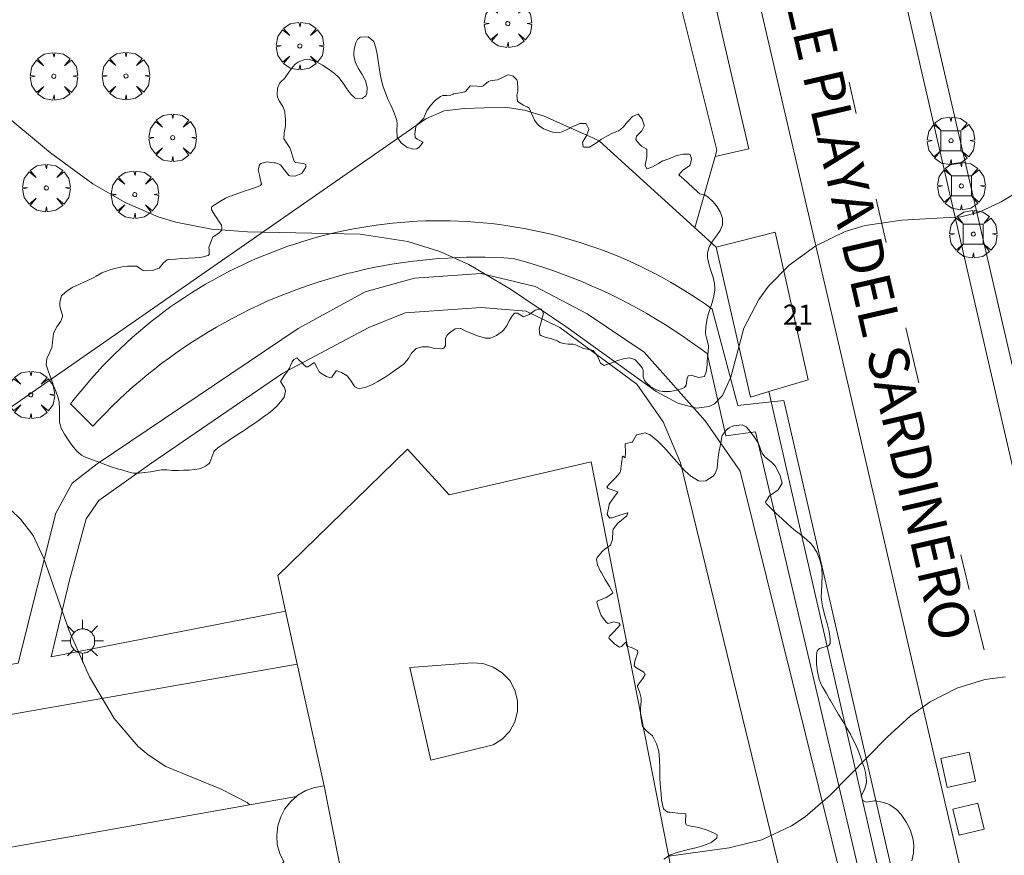
# Model space of a CAD drawing. Units: millimetres. Extents: x 423000 to 424001, y 4487999 to 4488501.
# Drawn here: x 423699 to 423748, y 4488115 to 4488157 of the extents above; entities that cross this region are included whole.
import ezdxf

# ---------------------------------------------------------------- set-up
doc = ezdxf.new("R2010")
doc.units = ezdxf.units.MM
doc.header["$MEASUREMENT"] = 0
doc.layers.get('0').update_dxf_attribs({"lineweight": 9})
for name, color, linetype, lineweight in [('1', 7, 'Continuous', 9), ('f022001p_portal', 7, 'Continuous', 9), ('f022001p_portal_texto', 7, 'Continuous', 9), ('f030042l_viaurbana_texto', 7, 'Continuous', 9), ('f031026l_pinturavial', 253, 'Continuous', 9), ('f050002l_curvanivel_cgn', 23, 'Continuous', 9), ('f050002l_curvanivel_mae', 213, 'Continuous', 9), ('f060140s_arboladourbano', 92, 'Continuous', 9), ('f061013p_arbol', 91, 'Continuous', 9), ('f070045l_muro_tap', 11, 'MURO2', 9), ('f070047l_seto', 91, 'Continuous', 9), ('f070048l_alambrada', 7, 'ALAMBRADA_3', 9), ('f070056l_edificacion_med', 221, 'Continuous', 9), ('f070056s_edificacion_edi', 240, 'Continuous', 9), ('f070057s_edificacionligera', 11, 'Continuous', 9), ('f070058l_elementoconstruido_bordillo', 30, 'Continuous', 9), ('f081046p_alcorque', 34, 'Continuous', 9), ('f081048p_armario', 7, 'Continuous', 9), ('f081055p_farola', 7, 'Continuous', 9)]:
    doc.layers.add(name, color=color, linetype=linetype, lineweight=lineweight)
doc.layers.add('f081053s_contenedorresiduos', color=7, linetype='Continuous', lineweight=9, true_color=0x636466)
doc.styles.add('ROMANS', font='romans.shx')
doc.styles.get("Standard").update_dxf_attribs({"font": 'arial.ttf'})
doc.linetypes.add('ALAMBRADA_3', pattern='A,6.1e-05,[1,alambrada_3.shx,S=1,R=0,X=0,Y=0],-6.119413', length=6.119474)
doc.linetypes.add('MURO2', pattern='A,3.1e-05,[1,muro2.shx,S=1,R=0,X=0,Y=0],-3.058844', length=3.058875)

# ---------------------------------------------------------------- blocks, each defined once
blk = doc.blocks.new('arbol')
at = {"color": 0, "linetype": 'Continuous', "lineweight": 0, "flags": 128}
for points in [[(0.96, 0.012), (1.2, 0.036), (1.128, 0.468), (0.888, 0.804), (0.528, 0.528), (0.816, 0.876), (0.48, 1.104), (0.048, 1.176), (0.012, 0.96), (-0.048, 1.176), (-0.48, 1.104), (-0.816, 0.876), (-0.504, 0.528), (-0.864, 0.804), (-1.104, 0.468), (-1.188, 0.036), (-0.936, 0.012)], [(-0.936, 0.012), (-1.188, -0.048), (-1.104, -0.48), (-0.864, -0.804), (-0.504, -0.504), (-0.816, -0.876), (-0.48, -1.116)], [(-0.48, -1.116), (-0.048, -1.188), (0.012, -0.936), (0.048, -1.188), (0.48, -1.116), (0.816, -0.876), (0.528, -0.504), (0.888, -0.804), (1.128, -0.48), (1.2, -0.048), (0.96, 0.012)]]:
    blk.add_lwpolyline(points, dxfattribs=at)
at = {"color": 0, "linetype": 'Continuous', "lineweight": 0, "extrusion": (0, 0, -1)}
for start, end in [(180.0229, 7.5946), (7.2233, 180.0229)]:
    blk.add_arc((0, 0), 0.104, start, end, dxfattribs=at)
blk = doc.blocks.new('alcorque')
at = {"layer": 'f081046p_alcorque'}
blk.add_lwpolyline([(-0.5, -0.5), (0.5, -0.5), (0.5, 0.5), (-0.5, 0.5)], close=True, dxfattribs=at)
blk = doc.blocks.new('farola')
at = {"layer": '1'}
for points in [[(0, 1.05, 0), (0, 0.6, 0)], [(-0.75, 0.75, 0), (-0.42, 0.42, 0)], [(0.01, 0.61, 0), (0.09, 0.6, 0), (0.16, 0.58, 0), (0.24, 0.57, 0), (0.3, 0.52, 0), (0.37, 0.49, 0), (0.43, 0.43, 0), (0.48, 0.39, 0), (0.52, 0.31, 0), (0.57, 0.25, 0), (0.6, 0.18, 0), (0.61, 0.1, 0), (0.61, 0.03, 0), (0.61, -0.03, 0), (0.61, -0.11, 0), (0.6, -0.18, 0), (0.57, -0.26, 0), (0.52, -0.32, 0), (0.48, -0.39, 0), (0.43, -0.44, 0), (0.37, -0.5, 0), (0.3, -0.53, 0), (0.24, -0.57, 0), (0.16, -0.59, 0), (0.09, -0.6, 0), (0, -0.62, 0), (-0.06, -0.6, 0), (-0.14, -0.59, 0), (-0.21, -0.57, 0), (-0.27, -0.53, 0), (-0.35, -0.5, 0), (-0.41, -0.44, 0), (-0.45, -0.39, 0), (-0.5, -0.32, 0), (-0.54, -0.26, 0), (-0.57, -0.18, 0), (-0.59, -0.11, 0), (-0.59, -0.03, 0), (-0.59, 0.03, 0), (-0.59, 0.1, 0), (-0.57, 0.18, 0), (-0.54, 0.25, 0), (-0.5, 0.31, 0), (-0.45, 0.39, 0), (-0.41, 0.43, 0), (-0.35, 0.49, 0), (-0.27, 0.52, 0), (-0.21, 0.57, 0), (-0.14, 0.58, 0), (-0.06, 0.6, 0), (0.01, 0.61, 0)], [(0.75, 0.75, 0), (0.43, 0.43, 0)], [(-1.05, 0, 0), (-0.59, 0, 0)], [(1.05, 0, 0), (0.61, 0, 0)], [(-0.75, -0.74, 0), (-0.42, -0.41, 0)], [(0.75, -0.75, 0), (0.43, -0.44, 0)], [(0, -1.05, 0), (0, -0.62, 0)]]:
    blk.add_polyline3d(points, dxfattribs=at)
blk = doc.blocks.new('portal_catastro')
at = {"layer": 'f022001p_portal'}
h = blk.add_hatch(color=256, dxfattribs=at)
h.dxf.hatch_style = 1
edge = h.paths.add_edge_path()
edge.add_arc((0, 0), 0.125, 0, 360)
blk.add_circle((0, 0), 0.125, dxfattribs=at)

msp = doc.modelspace()

# ---------------------------------------------------------------- linework, layer by layer
at = {"layer": 'f031026l_pinturavial'}
for p, q in [((423740.2, 4488154.134, 736.386), (423740.558, 4488152.573, 736.305)), ((423741.549, 4488148.282, 736.089), (423742.051, 4488146.118, 735.985)), ((423743.046, 4488141.857, 735.793), (423743.69, 4488139.108, 735.68)), ((423745.789, 4488130.507, 735.42), (423746.214, 4488128.776, 735.37))]:
    msp.add_line(p, q, dxfattribs=at)
msp.add_polyline3d([(423746.461, 4488127.761, 735.341), (423746.905, 4488125.932, 735.287), (423746.949, 4488125.748, 735.281)], dxfattribs=at)
at = {"layer": 'f050002l_curvanivel_cgn'}
msp.add_polyline3d([(423695.284, 4488154.733, 736), (423700.272, 4488150.6, 736), (423702.383, 4488149.057, 736), (423704.003, 4488148.117, 736), (423705.66, 4488147.399, 736), (423706.529, 4488147.131, 736), (423708.318, 4488146.78, 736), (423710.122, 4488146.66, 736), (423715.757, 4488146.541, 736), (423718.143, 4488146.165, 736), (423719.733, 4488145.675, 736), (423721.194, 4488145.017, 736), (423723.278, 4488143.793, 736), (423726.046, 4488141.913, 736), (423730.552, 4488138.666, 736), (423731.632, 4488138.091, 736), (423732.58, 4488137.833, 736), (423733.202, 4488137.916, 736), (423733.465, 4488138.055, 736), (423733.871, 4488138.466, 736), (423734.292, 4488139.384, 736), (423734.939, 4488141.837, 736), (423735.684, 4488143.268, 736), (423736.177, 4488143.938, 736), (423737.202, 4488144.99, 736), (423738.534, 4488145.952, 736), (423740.013, 4488146.668, 736), (423741.005, 4488146.965, 736), (423742.838, 4488147.229, 736), (423745.785, 4488147.403, 736), (423746.702, 4488147.643, 736), (423747.808, 4488148.154, 736), (423749.633, 4488149.254, 736)], dxfattribs=at)
at = {"layer": 'f050002l_curvanivel_mae'}
for points in [[(423698.281, 4488132.759, 735), (423698.781, 4488132.272, 735), (423699.41, 4488131.478, 735), (423699.93, 4488130.319, 735), (423701.208, 4488126.7, 735), (423702.212, 4488124.398, 735), (423703.46, 4488122.33, 735), (423704.655, 4488120.926, 735), (423705.151, 4488120.504, 735), (423706.042, 4488119.929, 735), (423708.809, 4488118.787, 735), (423710.111, 4488118.117, 735), (423710.243, 4488118.008, 735)], [(423731.183, 4488115.435, 735), (423734.204, 4488115.848, 735), (423735.832, 4488116.263, 735), (423737.329, 4488116.956, 735), (423737.998, 4488117.412, 735), (423739.249, 4488118.489, 735), (423742.11, 4488121.387, 735), (423743.278, 4488122.448, 735), (423744.263, 4488123.157, 735), (423745.598, 4488123.84, 735), (423746.994, 4488124.272, 735), (423748.025, 4488124.408, 735)]]:
    msp.add_polyline3d(points, dxfattribs=at)
at = {"layer": 'f060140s_arboladourbano'}
msp.add_polyline3d([(423704.708, 4488134.593, 0), (423704.427, 4488134.594, 0), (423704.278, 4488134.622, 0), (423704.156, 4488134.657, 0), (423703.887, 4488134.734, 0), (423703.619, 4488134.811, 0), (423703.35, 4488134.888, 0), (423703.041, 4488135.004, 0), (423702.731, 4488135.12, 0), (423702.421, 4488135.236, 0), (423702.111, 4488135.352, 0), (423701.978, 4488135.402, 0), (423701.813, 4488135.485, 0), (423701.567, 4488135.697, 0), (423701.357, 4488135.965, 0), (423701.16, 4488136.253, 0), (423701.16, 4488136.253, 0), (423700.968, 4488136.539, 0), (423700.811, 4488136.832, 0), (423700.718, 4488137.144, 0), (423700.712, 4488137.191, 0), (423700.712, 4488137.475, 0), (423700.716, 4488137.692, 0), (423700.712, 4488137.805, 0), (423700.699, 4488138.136, 0), (423700.656, 4488138.352, 0), (423700.62, 4488138.46, 0), (423700.501, 4488138.768, 0), (423700.393, 4488139.043, 0), (423700.381, 4488139.075, 0), (423700.264, 4488139.387, 0), (423700.15, 4488139.699, 0), (423700.053, 4488140.007, 0), (423700.052, 4488140.011, 0), (423700.087, 4488140.325, 0), (423700.244, 4488140.64, 0), (423700.332, 4488140.877, 0), (423700.345, 4488140.957, 0), (423700.378, 4488141.289, 0), (423700.412, 4488141.549, 0), (423700.429, 4488141.613, 0), (423700.594, 4488141.902, 0), (423700.792, 4488142.181, 0), (423700.875, 4488142.397, 0), (423700.875, 4488142.487, 0), (423700.763, 4488142.808, 0), (423700.734, 4488142.953, 0), (423700.728, 4488143.136, 0), (423700.82, 4488143.459, 0), (423700.845, 4488143.486, 0), (423701.102, 4488143.705, 0), (423701.391, 4488143.886, 0), (423701.683, 4488144.026, 0), (423701.974, 4488144.149, 0), (423702.264, 4488144.28, 0), (423702.439, 4488144.374, 0), (423702.549, 4488144.44, 0), (423702.745, 4488144.556, 0), (423702.837, 4488144.604, 0), (423703.145, 4488144.727, 0), (423703.465, 4488144.815, 0), (423703.788, 4488144.89, 0), (423703.858, 4488144.906, 0), (423704.116, 4488144.945, 0), (423704.45, 4488144.943, 0), (423704.572, 4488144.93, 0), (423704.749, 4488144.821, 0), (423704.908, 4488144.714, 0), (423705.037, 4488144.697, 0), (423705.374, 4488144.726, 0), (423705.694, 4488144.836, 0), (423705.697, 4488144.838, 0), (423705.918, 4488145.107, 0), (423706.111, 4488145.256, 0), (423706.184, 4488145.263, 0), (423706.514, 4488145.29, 0), (423706.839, 4488145.315, 0), (423706.844, 4488145.315, 0), (423707.174, 4488145.338, 0), (423707.504, 4488145.36, 0), (423707.739, 4488145.376, 0), (423707.834, 4488145.382, 0), (423708.151, 4488145.471, 0), (423708.21, 4488145.519, 0), (423708.199, 4488145.783, 0), (423708.195, 4488145.866, 0), (423708.263, 4488146.103, 0), (423708.394, 4488146.398, 0), (423708.4, 4488146.407, 0), (423708.683, 4488146.594, 0), (423708.814, 4488146.712, 0), (423708.845, 4488146.861, 0), (423708.815, 4488146.984, 0), (423708.705, 4488147.158, 0), (423708.558, 4488147.381, 0), (423708.521, 4488147.439, 0), (423708.321, 4488147.748, 0), (423708.321, 4488147.886, 0), (423708.402, 4488147.946, 0), (423708.46, 4488147.983, 0), (423708.738, 4488148.169, 0), (423709.021, 4488148.337, 0), (423709.203, 4488148.416, 0), (423709.327, 4488148.46, 0), (423709.639, 4488148.57, 0), (423709.951, 4488148.68, 0), (423710.263, 4488148.791, 0), (423710.263, 4488148.791, 0), (423710.575, 4488148.887, 0), (423710.776, 4488148.973, 0), (423710.825, 4488149.061, 0), (423710.739, 4488149.376, 0), (423710.735, 4488149.419, 0), (423710.66, 4488149.75, 0), (423710.727, 4488150.003, 0), (423710.789, 4488150.068, 0), (423711.111, 4488150.158, 0), (423711.461, 4488150.104, 0), (423711.514, 4488150.096, 0), (423711.673, 4488150.057, 0), (423711.771, 4488149.999, 0), (423711.989, 4488149.721, 0), (423712.195, 4488149.471, 0), (423712.233, 4488149.45, 0), (423712.495, 4488149.434, 0), (423712.831, 4488149.574, 0), (423712.862, 4488149.596, 0), (423713.037, 4488149.88, 0), (423713.038, 4488150.014, 0), (423712.916, 4488150.071, 0), (423712.526, 4488150.121, 0), (423712.451, 4488150.188, 0), (423712.379, 4488150.393, 0), (423712.291, 4488150.72, 0), (423712.235, 4488150.861, 0), (423712.131, 4488151.004, 0), (423711.948, 4488151.281, 0), (423711.945, 4488151.298, 0), (423711.961, 4488151.609, 0), (423712.018, 4488151.939, 0), (423712.021, 4488152.004, 0), (423712.017, 4488152.269, 0), (423711.994, 4488152.6, 0), (423711.985, 4488152.671, 0), (423711.891, 4488152.913, 0), (423711.701, 4488153.199, 0), (423711.617, 4488153.396, 0), (423711.6, 4488153.498, 0), (423711.618, 4488153.837, 0), (423711.736, 4488154.102, 0), (423711.772, 4488154.144, 0), (423711.981, 4488154.331, 0), (423712.011, 4488154.367, 0), (423712.19, 4488154.632, 0), (423712.38, 4488154.905, 0), (423712.5, 4488155.028, 0), (423712.653, 4488155.144, 0), (423712.967, 4488155.276, 0), (423713.141, 4488155.283, 0), (423713.271, 4488155.258, 0), (423713.568, 4488155.151, 0), (423713.863, 4488154.992, 0), (423714.154, 4488154.801, 0), (423714.411, 4488154.621, 0), (423714.441, 4488154.6, 0), (423714.691, 4488154.361, 0), (423714.901, 4488154.082, 0), (423715.091, 4488153.796, 0), (423715.284, 4488153.537, 0), (423715.48, 4488153.351, 0), (423715.501, 4488153.337, 0), (423715.861, 4488153.314, 0), (423716.043, 4488153.449, 0), (423716.089, 4488153.562, 0), (423716.112, 4488153.878, 0), (423716.015, 4488154.195, 0), (423715.848, 4488154.513, 0), (423715.662, 4488154.831, 0), (423715.507, 4488155.15, 0), (423715.432, 4488155.468, 0), (423715.431, 4488155.553, 0), (423715.455, 4488155.788, 0), (423715.54, 4488156.109, 0), (423715.617, 4488156.269, 0), (423715.751, 4488156.385, 0), (423716.151, 4488156.395, 0), (423716.429, 4488156.18, 0), (423716.432, 4488156.172, 0), (423716.532, 4488155.856, 0), (423716.604, 4488155.532, 0), (423716.66, 4488155.203, 0), (423716.707, 4488154.873, 0), (423716.758, 4488154.543, 0), (423716.82, 4488154.219, 0), (423716.904, 4488153.903, 0), (423716.932, 4488153.818, 0), (423717.016, 4488153.596, 0), (423717.145, 4488153.291, 0), (423717.28, 4488152.986, 0), (423717.413, 4488152.681, 0), (423717.533, 4488152.373, 0), (423717.586, 4488152.215, 0), (423717.61, 4488152.058, 0), (423717.583, 4488151.723, 0), (423717.601, 4488151.402, 0), (423717.604, 4488151.391, 0), (423717.786, 4488151.119, 0), (423717.826, 4488151.082, 0), (423718.08, 4488150.891, 0), (423718.403, 4488150.778, 0), (423718.582, 4488150.808, 0), (423718.702, 4488150.888, 0), (423718.91, 4488151.139, 0), (423718.911, 4488151.141, 0), (423718.607, 4488151.293, 0), (423718.501, 4488151.374, 0), (423718.48, 4488151.548, 0), (423718.53, 4488151.904, 0), (423718.572, 4488151.982, 0), (423718.748, 4488152.15, 0), (423718.933, 4488152.339, 0), (423718.962, 4488152.396, 0), (423719.086, 4488152.705, 0), (423719.117, 4488152.76, 0), (423719.272, 4488152.976, 0), (423719.498, 4488153.22, 0), (423719.521, 4488153.241, 0), (423719.769, 4488153.416, 0), (423719.886, 4488153.466, 0), (423720.089, 4488153.477, 0), (423720.292, 4488153.483, 0), (423720.407, 4488153.539, 0), (423720.428, 4488153.547, 0), (423720.731, 4488153.603, 0), (423720.983, 4488153.65, 0), (423721.043, 4488153.687, 0), (423721.259, 4488153.948, 0), (423721.271, 4488153.953, 0), (423721.589, 4488153.935, 0), (423721.846, 4488153.927, 0), (423721.908, 4488153.959, 0), (423722.172, 4488154.171, 0), (423722.253, 4488154.207, 0), (423722.493, 4488154.231, 0), (423722.615, 4488154.246, 0), (423722.806, 4488154.33, 0), (423723.106, 4488154.49, 0), (423723.186, 4488154.504, 0), (423723.408, 4488154.434, 0), (423723.583, 4488154.25, 0), (423723.627, 4488154.149, 0), (423723.64, 4488153.82, 0), (423723.636, 4488153.693, 0), (423723.596, 4488153.488, 0), (423723.614, 4488153.185, 0), (423723.633, 4488153.161, 0), (423723.913, 4488152.979, 0), (423724.103, 4488152.896, 0), (423724.206, 4488152.842, 0), (423724.208, 4488152.84, 0), (423724.339, 4488152.536, 0), (423724.471, 4488152.233, 0), (423724.612, 4488152.053, 0), (423724.67, 4488151.988, 0), (423724.928, 4488151.806, 0), (423725.231, 4488151.682, 0), (423725.395, 4488151.63, 0), (423725.544, 4488151.601, 0), (423725.736, 4488151.617, 0), (423725.852, 4488151.656, 0), (423726.139, 4488151.794, 0), (423726.425, 4488151.936, 0), (423726.476, 4488151.956, 0), (423726.731, 4488152.076, 0), (423727.046, 4488152.068, 0), (423727.057, 4488152.059, 0), (423727.182, 4488151.781, 0), (423727.183, 4488151.775, 0), (423727.077, 4488151.457, 0), (423726.875, 4488151.13, 0), (423726.913, 4488150.904, 0), (423726.941, 4488150.886, 0), (423727.226, 4488150.881, 0), (423727.528, 4488151.067, 0), (423727.821, 4488151.281, 0), (423727.853, 4488151.3, 0), (423728.094, 4488151.442, 0), (423728.095, 4488151.442, 0), (423728.38, 4488151.579, 0), (423728.669, 4488151.71, 0), (423728.772, 4488151.767, 0), (423728.919, 4488151.896, 0), (423729.118, 4488152.149, 0), (423729.159, 4488152.191, 0), (423729.373, 4488152.416, 0), (423729.649, 4488152.535, 0), (423729.679, 4488152.516, 0), (423729.849, 4488152.285, 0), (423729.948, 4488151.978, 0), (423729.957, 4488151.938, 0), (423729.839, 4488151.705, 0), (423729.573, 4488151.435, 0), (423729.545, 4488151.267, 0), (423729.603, 4488151.17, 0), (423729.766, 4488150.984, 0), (423729.828, 4488150.933, 0), (423730.05, 4488150.801, 0), (423730.081, 4488150.762, 0), (423730.092, 4488150.401, 0), (423730.009, 4488149.993, 0), (423730.097, 4488149.803, 0), (423730.103, 4488149.803, 0), (423730.375, 4488149.895, 0), (423730.664, 4488150.077, 0), (423730.896, 4488150.195, 0), (423730.96, 4488150.218, 0), (423731.269, 4488150.342, 0), (423731.587, 4488150.463, 0), (423731.901, 4488150.539, 0), (423732.199, 4488150.529, 0), (423732.248, 4488150.515, 0), (423732.326, 4488150.279, 0), (423732.26, 4488150.007, 0), (423732.227, 4488149.957, 0), (423731.887, 4488149.729, 0), (423731.694, 4488149.508, 0), (423731.722, 4488149.471, 0), (423731.835, 4488149.371, 0), (423731.917, 4488149.297, 0), (423732.153, 4488149.085, 0), (423732.388, 4488148.872, 0), (423732.624, 4488148.66, 0), (423732.745, 4488148.551, 0), (423732.893, 4488148.519, 0), (423732.991, 4488148.496, 0), (423733.173, 4488148.368, 0), (423733.403, 4488148.156, 0), (423733.602, 4488147.91, 0), (423733.759, 4488147.656, 0), (423733.775, 4488147.627, 0), (423733.878, 4488147.312, 0), (423733.879, 4488147.031, 0), (423733.874, 4488147.006, 0), (423733.762, 4488146.727, 0), (423733.58, 4488146.458, 0), (423733.379, 4488146.189, 0), (423733.212, 4488145.91, 0), (423733.135, 4488145.664, 0), (423733.128, 4488145.609, 0), (423733.128, 4488145.349, 0), (423733.135, 4488145.293, 0), (423733.206, 4488144.985, 0), (423733.304, 4488144.678, 0), (423733.402, 4488144.37, 0), (423733.47, 4488144.062, 0), (423733.486, 4488143.849, 0), (423733.483, 4488143.751, 0), (423733.435, 4488143.436, 0), (423733.421, 4488143.372, 0), (423733.355, 4488143.128, 0), (423733.26, 4488142.827, 0), (423733.164, 4488142.525, 0), (423733.086, 4488142.235, 0), (423733.082, 4488142.219, 0), (423733.033, 4488141.903, 0), (423733.021, 4488141.587, 0), (423733.021, 4488141.557, 0), (423733.093, 4488141.28, 0), (423733.179, 4488140.973, 0), (423733.178, 4488140.929, 0), (423733.155, 4488140.658, 0), (423733.122, 4488140.342, 0), (423733.109, 4488140.198, 0), (423733.098, 4488140.027, 0), (423733.079, 4488139.71, 0), (423733.079, 4488139.708, 0), (423732.97, 4488139.415, 0), (423732.969, 4488139.413, 0), (423732.68, 4488139.367, 0), (423732.312, 4488139.483, 0), (423732.158, 4488139.456, 0), (423732.101, 4488139.344, 0), (423732.059, 4488138.989, 0), (423731.968, 4488138.876, 0), (423731.815, 4488138.811, 0), (423731.51, 4488138.719, 0), (423731.251, 4488138.678, 0), (423731.199, 4488138.674, 0), (423730.881, 4488138.674, 0), (423730.713, 4488138.705, 0), (423730.571, 4488138.753, 0), (423730.296, 4488138.908, 0), (423730.055, 4488139.123, 0), (423729.973, 4488139.215, 0), (423729.909, 4488139.4, 0), (423729.904, 4488139.729, 0), (423729.852, 4488139.847, 0), (423729.724, 4488140.016, 0), (423729.486, 4488140.264, 0), (423729.211, 4488140.357, 0), (423729.206, 4488140.356, 0), (423728.9, 4488140.297, 0), (423728.593, 4488140.201, 0), (423728.509, 4488140.175, 0), (423728.29, 4488140.092, 0), (423727.994, 4488139.982, 0), (423727.948, 4488139.971, 0), (423727.766, 4488140.082, 0), (423727.627, 4488140.437, 0), (423727.427, 4488140.71, 0), (423727.411, 4488140.716, 0), (423727.119, 4488140.779, 0), (423726.928, 4488140.827, 0), (423726.817, 4488140.872, 0), (423726.528, 4488141.007, 0), (423726.413, 4488141.041, 0), (423726.217, 4488141.041, 0), (423726.163, 4488141.042, 0), (423725.903, 4488141.076, 0), (423725.735, 4488141.122, 0), (423725.638, 4488141.189, 0), (423725.615, 4488141.201, 0), (423725.317, 4488141.31, 0), (423725.001, 4488141.391, 0), (423724.783, 4488141.473, 0), (423724.73, 4488141.512, 0), (423724.697, 4488141.806, 0), (423724.822, 4488142.208, 0), (423724.915, 4488142.586, 0), (423724.8, 4488142.8, 0), (423724.786, 4488142.805, 0), (423724.501, 4488142.737, 0), (423724.213, 4488142.52, 0), (423723.924, 4488142.396, 0), (423723.922, 4488142.396, 0), (423723.622, 4488142.591, 0), (423723.467, 4488142.586, 0), (423723.367, 4488142.469, 0), (423723.213, 4488142.196, 0), (423723.101, 4488141.992, 0), (423723.062, 4488141.928, 0), (423722.931, 4488141.747, 0), (423722.852, 4488141.672, 0), (423722.571, 4488141.463, 0), (423722.272, 4488141.344, 0), (423722.003, 4488141.342, 0), (423721.972, 4488141.349, 0), (423721.672, 4488141.435, 0), (423721.371, 4488141.549, 0), (423721.075, 4488141.676, 0), (423720.91, 4488141.75, 0), (423720.79, 4488141.814, 0), (423720.756, 4488141.828, 0), (423720.508, 4488141.799, 0), (423720.226, 4488141.596, 0), (423720.099, 4488141.492, 0), (423720.018, 4488141.329, 0), (423720.027, 4488140.965, 0), (423719.935, 4488140.833, 0), (423719.811, 4488140.804, 0), (423719.495, 4488140.828, 0), (423719.174, 4488140.898, 0), (423718.886, 4488140.909, 0), (423718.86, 4488140.905, 0), (423718.555, 4488140.82, 0), (423718.542, 4488140.812, 0), (423718.327, 4488140.589, 0), (423718.165, 4488140.315, 0), (423717.992, 4488140.103, 0), (423717.963, 4488140.078, 0), (423717.716, 4488139.882, 0), (423717.461, 4488139.697, 0), (423717.198, 4488139.518, 0), (423716.947, 4488139.355, 0), (423716.929, 4488139.344, 0), (423716.64, 4488139.166, 0), (423716.336, 4488139.002, 0), (423716.031, 4488138.879, 0), (423715.74, 4488138.826, 0), (423715.626, 4488138.83, 0), (423715.492, 4488138.905, 0), (423715.309, 4488139.188, 0), (423715.123, 4488139.434, 0), (423715.098, 4488139.454, 0), (423714.813, 4488139.628, 0), (423714.605, 4488139.712, 0), (423714.548, 4488139.699, 0), (423714.338, 4488139.386, 0), (423714.274, 4488139.359, 0), (423714.077, 4488139.42, 0), (423713.78, 4488139.585, 0), (423713.702, 4488139.647, 0), (423713.597, 4488139.847, 0), (423713.469, 4488140.098, 0), (423713.445, 4488140.108, 0), (423713.145, 4488139.907, 0), (423713.051, 4488139.911, 0), (423712.907, 4488140.044, 0), (423712.901, 4488140.05, 0), (423712.672, 4488140.271, 0), (423712.579, 4488140.357, 0), (423712.436, 4488140.275, 0), (423712.356, 4488140.16, 0), (423712.273, 4488139.964, 0), (423712.219, 4488139.833, 0), (423712.123, 4488139.692, 0), (423711.944, 4488139.43, 0), (423711.766, 4488139.168, 0), (423711.923, 4488138.937, 0), (423711.969, 4488138.868, 0), (423712.024, 4488138.682, 0), (423711.95, 4488138.389, 0), (423711.874, 4488138.271, 0), (423711.774, 4488138.152, 0), (423711.584, 4488137.943, 0), (423711.383, 4488137.752, 0), (423711.169, 4488137.577, 0), (423711.063, 4488137.499, 0), (423710.942, 4488137.414, 0), (423710.714, 4488137.254, 0), (423710.485, 4488137.094, 0), (423710.255, 4488136.935, 0), (423710.025, 4488136.777, 0), (423709.864, 4488136.668, 0), (423709.794, 4488136.621, 0), (423709.561, 4488136.467, 0), (423709.327, 4488136.314, 0), (423709.094, 4488136.162, 0), (423708.86, 4488136.008, 0), (423708.747, 4488135.933, 0), (423708.633, 4488135.846, 0), (423708.476, 4488135.7, 0), (423708.435, 4488135.651, 0), (423708.338, 4488135.39, 0), (423708.234, 4488135.125, 0), (423708.196, 4488135.079, 0), (423708.019, 4488134.931, 0), (423707.767, 4488134.815, 0), (423707.705, 4488134.802, 0), (423707.489, 4488134.773, 0), (423707.21, 4488134.746, 0), (423706.931, 4488134.73, 0), (423706.652, 4488134.724, 0), (423706.376, 4488134.726, 0), (423706.374, 4488134.726, 0), (423706.095, 4488134.749, 0), (423705.91, 4488134.756, 0), (423705.816, 4488134.751, 0), (423705.54, 4488134.711, 0), (423705.264, 4488134.658, 0), (423704.988, 4488134.618, 0), (423704.972, 4488134.616, 0)], close=True, dxfattribs=at)
msp.add_polyline3d([(423730.936, 4488115.29, 0), (423731.279, 4488115.513, 0), (423731.555, 4488115.607, 0), (423731.655, 4488115.635, 0), (423732.043, 4488115.735, 0), (423732.431, 4488115.835, 0), (423732.474, 4488115.847, 0), (423732.815, 4488115.947, 0), (423733.195, 4488116.076, 0), (423733.306, 4488116.118, 0), (423733.589, 4488116.341, 0), (423733.609, 4488116.506, 0), (423733.458, 4488116.595, 0), (423733.075, 4488116.748, 0), (423732.885, 4488116.814, 0), (423732.683, 4488116.868, 0), (423732.286, 4488116.937, 0), (423732.06, 4488116.998, 0), (423732.015, 4488117.139, 0), (423732.046, 4488117.557, 0), (423732.04, 4488117.558, 0), (423731.641, 4488117.597, 0), (423731.35, 4488117.625, 0), (423731.242, 4488117.633, 0), (423731.13, 4488117.646, 0), (423730.924, 4488117.801, 0), (423730.823, 4488118.237, 0), (423730.798, 4488118.592, 0), (423730.789, 4488118.68, 0), (423730.751, 4488119.079, 0), (423730.737, 4488119.342, 0), (423730.735, 4488119.48, 0), (423730.732, 4488119.881, 0), (423730.728, 4488120.188, 0), (423730.726, 4488120.282, 0), (423730.695, 4488120.668, 0), (423730.694, 4488120.681, 0), (423730.576, 4488121.063, 0), (423730.382, 4488121.421, 0), (423730.364, 4488121.453, 0), (423730.083, 4488121.692, 0), (423729.879, 4488121.915, 0), (423729.848, 4488122.008, 0), (423729.784, 4488122.404, 0), (423729.776, 4488122.567, 0), (423729.78, 4488122.804, 0), (423729.803, 4488123.206, 0), (423729.803, 4488123.34, 0), (423729.739, 4488123.599, 0), (423729.629, 4488123.925, 0), (423729.63, 4488123.978, 0), (423729.895, 4488124.325, 0), (423730.002, 4488124.527, 0), (423729.937, 4488124.635, 0), (423729.54, 4488124.867, 0), (423729.457, 4488124.963, 0), (423729.491, 4488125.196, 0), (423729.636, 4488125.62, 0), (423729.616, 4488125.723, 0), (423729.362, 4488125.851, 0), (423729.076, 4488125.956, 0), (423729.078, 4488126.052, 0), (423729.062, 4488126.147, 0), (423728.818, 4488125.929, 0), (423728.719, 4488125.893, 0), (423728.496, 4488126.035, 0), (423728.201, 4488126.33, 0), (423728.189, 4488126.347, 0), (423728.215, 4488126.434, 0), (423728.464, 4488126.688, 0), (423728.76, 4488127.001, 0), (423728.706, 4488127.092, 0), (423728.442, 4488127.163, 0), (423728.436, 4488127.163, 0), (423728.159, 4488127.068, 0), (423728.069, 4488127.121, 0), (423727.8, 4488127.466, 0), (423727.647, 4488127.887, 0), (423727.587, 4488128.138, 0), (423727.602, 4488128.19, 0), (423728.048, 4488128.369, 0), (423728.39, 4488128.594, 0), (423728.382, 4488128.623, 0), (423728.221, 4488128.923, 0), (423727.999, 4488129.27, 0), (423727.797, 4488129.631, 0), (423727.777, 4488129.674, 0), (423727.616, 4488130.011, 0), (423727.57, 4488130.275, 0), (423727.605, 4488130.378, 0), (423727.878, 4488130.685, 0), (423727.996, 4488130.792, 0), (423728.208, 4488130.931, 0), (423728.272, 4488130.988, 0), (423728.369, 4488131.276, 0), (423728.384, 4488131.696, 0), (423728.406, 4488131.788, 0), (423728.646, 4488132.092, 0), (423729.091, 4488132.46, 0), (423729.134, 4488132.611, 0), (423729.126, 4488132.61, 0), (423728.746, 4488132.481, 0), (423728.693, 4488132.463, 0), (423728.354, 4488132.354, 0), (423728.214, 4488132.349, 0), (423728.103, 4488132.526, 0), (423728.197, 4488133.009, 0), (423728.207, 4488133.044, 0), (423728.424, 4488133.354, 0), (423728.636, 4488133.632, 0), (423728.636, 4488133.654, 0), (423728.147, 4488133.814, 0), (423728.09, 4488133.906, 0), (423728.246, 4488134.066, 0), (423728.49, 4488134.317, 0), (423728.526, 4488134.357, 0), (423728.735, 4488134.597, 0), (423728.778, 4488134.665, 0), (423728.822, 4488135.079, 0), (423728.869, 4488135.432, 0), (423728.897, 4488135.433, 0), (423729.004, 4488135.355, 0), (423729.022, 4488135.625, 0), (423729.012, 4488136.059, 0), (423729.031, 4488136.076, 0), (423729.353, 4488136.137, 0), (423729.378, 4488136.161, 0), (423729.58, 4488136.506, 0), (423729.586, 4488136.51, 0), (423730, 4488136.605, 0), (423730.224, 4488136.529, 0), (423730.351, 4488136.425, 0), (423730.653, 4488136.163, 0), (423730.945, 4488135.884, 0), (423730.945, 4488135.884, 0), (423731.213, 4488135.594, 0), (423731.463, 4488135.299, 0), (423731.716, 4488135.003, 0), (423731.994, 4488134.708, 0), (423732.288, 4488134.444, 0), (423732.319, 4488134.419, 0), (423732.675, 4488134.212, 0), (423732.786, 4488134.183, 0), (423733.042, 4488134.208, 0), (423733.401, 4488134.444, 0), (423733.498, 4488134.564, 0), (423733.608, 4488134.83, 0), (423733.631, 4488135.225, 0), (423733.648, 4488135.385, 0), (423733.691, 4488135.619, 0), (423733.765, 4488136.013, 0), (423733.843, 4488136.406, 0), (423733.857, 4488136.478, 0), (423734.051, 4488136.738, 0), (423734.205, 4488136.846, 0), (423734.421, 4488136.955, 0), (423734.853, 4488137.002, 0), (423735.057, 4488136.9, 0), (423735.179, 4488136.777, 0), (423735.425, 4488136.461, 0), (423735.632, 4488136.115, 0), (423735.725, 4488135.934, 0), (423735.795, 4488135.744, 0), (423735.861, 4488135.581, 0), (423735.997, 4488135.411, 0), (423736.307, 4488135.155, 0), (423736.506, 4488134.953, 0), (423736.579, 4488134.843, 0), (423736.753, 4488134.461, 0), (423736.852, 4488134.092, 0), (423736.853, 4488134.089, 0), (423736.65, 4488133.76, 0), (423736.212, 4488133.438, 0), (423736.015, 4488133.134, 0), (423736.058, 4488133.064, 0), (423736.267, 4488132.85, 0), (423736.553, 4488132.573, 0), (423736.848, 4488132.299, 0), (423737.149, 4488132.028, 0), (423737.276, 4488131.915, 0), (423737.454, 4488131.763, 0), (423737.765, 4488131.516, 0), (423738.074, 4488131.264, 0), (423738.284, 4488131.069, 0), (423738.369, 4488130.978, 0), (423738.596, 4488130.639, 0), (423738.747, 4488130.261, 0), (423738.836, 4488129.864, 0), (423738.844, 4488129.806, 0), (423738.864, 4488129.464, 0), (423738.843, 4488129.063, 0), (423738.815, 4488128.661, 0), (423738.814, 4488128.4, 0), (423738.823, 4488128.261, 0), (423738.888, 4488127.863, 0), (423738.989, 4488127.466, 0), (423739.101, 4488127.072, 0), (423739.198, 4488126.68, 0), (423739.255, 4488126.29, 0), (423739.26, 4488126.074, 0), (423739.172, 4488125.954, 0), (423738.716, 4488125.824, 0), (423738.61, 4488125.706, 0), (423738.57, 4488125.476, 0), (423738.57, 4488125.073, 0), (423738.576, 4488125.032, 0), (423738.627, 4488124.675, 0), (423738.709, 4488124.28, 0), (423738.811, 4488124.028, 0), (423738.874, 4488123.912, 0), (423739.071, 4488123.564, 0), (423739.23, 4488123.29, 0), (423739.272, 4488123.218, 0), (423739.476, 4488122.873, 0), (423739.681, 4488122.529, 0), (423739.887, 4488122.184, 0), (423740.091, 4488121.839, 0), (423740.269, 4488121.533, 0), (423740.293, 4488121.492, 0), (423740.475, 4488121.137, 0), (423740.633, 4488120.772, 0), (423740.775, 4488120.398, 0), (423740.907, 4488120.013, 0), (423740.95, 4488119.887, 0), (423741.016, 4488119.62, 0), (423741.065, 4488119.223, 0), (423741.076, 4488119.108, 0), (423740.989, 4488118.826, 0), (423740.8, 4488118.432, 0), (423740.883, 4488118.223, 0), (423741.057, 4488118.141, 0), (423741.465, 4488118.208, 0), (423741.503, 4488118.204, 0), (423741.857, 4488118.138, 0), (423742.145, 4488118.048, 0), (423742.241, 4488118.004, 0), (423742.567, 4488117.779, 0), (423742.818, 4488117.505, 0), (423742.844, 4488117.471, 0), (423743.077, 4488117.125, 0), (423743.255, 4488116.767, 0), (423743.378, 4488116.39, 0), (423743.41, 4488116.237, 0), (423743.436, 4488115.992, 0), (423743.422, 4488115.646, 0), (423743.417, 4488115.593, 0), (423743.339, 4488115.201, 0)], dxfattribs=at)
at = {"layer": 'f070045l_muro_tap'}
for points in [[(423630.619, 4488091.477, 731.356), (423644.271, 4488100.794, 732.202), (423679.681, 4488124.964, 734.264), (423719.031, 4488152.304, 736.899), (423719.961, 4488152.704, 736.899), (423720.961, 4488152.814, 736.899), (423722.981, 4488152.894, 736.899), (423723.971, 4488152.744, 736.899), (423724.961, 4488152.434, 736.899), (423726.551, 4488151.714, 736.899), (423727.381, 4488151.354, 736.906), (423727.721, 4488151.194, 736.906), (423733.551, 4488145.894, 736.343)], [(423736.191, 4488138.664, 736.343), (423738.081, 4488130.414, 735.637), (423747.061, 4488091.313, 733.891), (423747.101, 4488091.183, 733.891)]]:
    msp.add_polyline3d(points, dxfattribs=at)
at = {"layer": 'f070047l_seto'}
msp.add_polyline3d([(423743.243, 4488103.881, 734.279), (423735.518, 4488136.65, 735.927), (423734.033, 4488136.447, 735.927), (423733.098, 4488140.567, 736.343), (423733.098, 4488140.567, 736.343), (423732.683, 4488140.877, 736.343), (423732.263, 4488141.178, 736.343), (423731.837, 4488141.472, 736.343), (423731.406, 4488141.758, 736.343), (423730.969, 4488142.035, 736.343), (423730.528, 4488142.305, 736.343), (423730.082, 4488142.567, 736.343), (423729.631, 4488142.82, 736.343), (423729.175, 4488143.065, 736.343), (423728.715, 4488143.302, 736.343), (423728.251, 4488143.53, 736.343), (423727.782, 4488143.749, 736.343), (423727.31, 4488143.96, 736.343), (423726.834, 4488144.162, 736.197), (423726.354, 4488144.355, 736.197), (423725.87, 4488144.539, 736.197), (423725.384, 4488144.715, 736.197), (423724.894, 4488144.881, 736.197), (423724.401, 4488145.038, 736.197), (423723.905, 4488145.187, 736.197), (423723.407, 4488145.326, 736.197), (423723.407, 4488145.326, 736.197), (423722.94, 4488145.353, 736.197), (423722.472, 4488145.373, 736.197), (423722.004, 4488145.384, 736.197), (423721.535, 4488145.386, 736.197), (423721.067, 4488145.381, 736.197), (423720.599, 4488145.366, 736.197), (423720.131, 4488145.344, 736.197), (423719.664, 4488145.313, 736.197), (423719.198, 4488145.274, 736.197), (423718.732, 4488145.226, 736.197), (423718.267, 4488145.17, 736.197), (423717.803, 4488145.106, 736.197), (423717.34, 4488145.033, 736.197), (423716.879, 4488144.952, 735.924), (423716.42, 4488144.863, 735.924), (423715.962, 4488144.765, 735.924), (423715.505, 4488144.66, 735.924), (423715.051, 4488144.546, 735.924), (423714.599, 4488144.424, 735.924), (423714.149, 4488144.294, 735.924), (423713.702, 4488144.156, 735.924), (423713.257, 4488144.01, 735.924), (423712.815, 4488143.856, 735.924), (423712.375, 4488143.694, 735.924), (423711.939, 4488143.525, 735.924), (423711.506, 4488143.347, 735.924), (423711.076, 4488143.162, 735.924), (423710.649, 4488142.969, 735.924), (423710.226, 4488142.768, 735.924), (423709.806, 4488142.56, 735.924), (423709.391, 4488142.345, 735.924), (423708.979, 4488142.122, 735.924), (423708.571, 4488141.892, 735.924), (423708.168, 4488141.654, 735.924), (423707.768, 4488141.409, 735.924), (423707.374, 4488141.157, 735.924), (423706.984, 4488140.898, 735.759), (423706.598, 4488140.632, 735.759), (423706.218, 4488140.36, 735.759), (423705.842, 4488140.08, 735.759), (423705.471, 4488139.794, 735.759), (423705.106, 4488139.501, 735.759), (423704.746, 4488139.202, 735.759), (423704.391, 4488138.896, 735.759), (423704.042, 4488138.584, 735.759), (423703.699, 4488138.266, 735.759), (423703.361, 4488137.941, 735.759), (423703.029, 4488137.611, 735.759), (423702.703, 4488137.275, 735.759), (423702.383, 4488136.933, 735.131), (423702.383, 4488136.933, 735.131), (423701.275, 4488138.046, 735.759), (423701.275, 4488138.046, 735.759), (423701.528, 4488138.373, 735.759), (423701.786, 4488138.695, 735.759), (423702.051, 4488139.012, 735.759), (423702.32, 4488139.325, 735.759), (423702.595, 4488139.632, 735.759), (423702.876, 4488139.935, 735.759), (423703.162, 4488140.233, 735.759), (423703.453, 4488140.525, 735.759), (423703.75, 4488140.812, 735.759), (423704.051, 4488141.094, 735.759), (423704.358, 4488141.371, 735.759), (423704.669, 4488141.642, 735.759), (423704.985, 4488141.907, 735.759), (423705.306, 4488142.167, 735.759), (423705.631, 4488142.421, 735.759), (423705.961, 4488142.67, 735.759), (423706.295, 4488142.912, 735.759), (423706.634, 4488143.148, 735.759), (423706.976, 4488143.378, 735.759), (423707.323, 4488143.603, 735.924), (423707.673, 4488143.821, 735.924), (423708.028, 4488144.032, 735.924), (423708.386, 4488144.237, 735.924), (423708.748, 4488144.436, 735.924), (423709.113, 4488144.629, 735.924), (423709.481, 4488144.815, 735.924), (423709.853, 4488144.994, 735.924), (423710.228, 4488145.167, 735.924), (423710.606, 4488145.333, 735.924), (423710.987, 4488145.492, 735.924), (423711.37, 4488145.644, 735.924), (423711.757, 4488145.79, 735.924), (423712.145, 4488145.929, 735.924), (423712.537, 4488146.06, 735.924), (423712.93, 4488146.185, 735.924), (423713.326, 4488146.303, 735.924), (423713.723, 4488146.413, 735.924), (423714.123, 4488146.517, 735.924), (423714.524, 4488146.613, 735.924), (423714.927, 4488146.703, 735.924), (423715.332, 4488146.785, 735.924), (423715.738, 4488146.86, 735.924), (423716.145, 4488146.927, 735.924), (423716.553, 4488146.988, 735.924), (423716.963, 4488147.041, 736.834), (423717.373, 4488147.086, 736.899), (423717.784, 4488147.125, 736.899), (423718.196, 4488147.156, 736.899), (423718.608, 4488147.18, 736.899), (423719.02, 4488147.196, 736.899), (423719.433, 4488147.206, 736.899), (423719.846, 4488147.207, 736.899), (423720.258, 4488147.202, 736.899), (423720.671, 4488147.189, 736.899), (423721.083, 4488147.169, 736.899), (423721.495, 4488147.141, 736.899), (423721.906, 4488147.106, 736.899), (423722.317, 4488147.064, 736.899), (423722.727, 4488147.015, 736.899), (423723.136, 4488146.958, 736.197), (423723.544, 4488146.894, 736.197), (423723.95, 4488146.822, 736.197), (423724.355, 4488146.744, 736.197), (423724.759, 4488146.658, 736.197), (423725.161, 4488146.565, 736.197), (423725.562, 4488146.465, 736.197), (423725.96, 4488146.358, 736.197), (423726.357, 4488146.244, 736.197), (423726.752, 4488146.122, 736.197), (423727.144, 4488145.994, 736.343), (423727.534, 4488145.859, 736.343), (423727.922, 4488145.717, 736.343), (423728.306, 4488145.568, 736.343), (423728.689, 4488145.412, 736.343), (423729.068, 4488145.249, 736.343), (423729.444, 4488145.08, 736.343), (423729.818, 4488144.904, 736.343), (423730.188, 4488144.721, 736.343), (423730.555, 4488144.532, 736.343), (423730.918, 4488144.336, 736.343), (423731.278, 4488144.134, 736.343), (423731.634, 4488143.925, 736.343), (423731.987, 4488143.711, 736.343), (423732.335, 4488143.489, 736.343), (423732.68, 4488143.262, 736.343), (423733.021, 4488143.029, 736.343), (423733.357, 4488142.789, 736.343), (423734.631, 4488137.965, 736.343), (423736.94, 4488138.224, 736.343), (423744.754, 4488104.24, 734.279)], dxfattribs=at)
at = {"layer": 'f070048l_alambrada'}
msp.add_polyline3d([(423732.481, 4488146.854, 736.343), (423733.5, 4488150.423, 736.86), (423733.591, 4488150.744, 736.906), (423728.292, 4488171.954, 737.474), (423722.452, 4488196.274, 737.888)], dxfattribs=at)
at = {"layer": 'f070056l_edificacion_med'}
msp.add_line((423713.952, 4488118.954, 735.358), (423718.882, 4488094.233, 731.573), dxfattribs=at)
msp.add_polyline3d([(423719.282, 4488120.234, 735.539), (423718.232, 4488124.874, 735.539), (423721.362, 4488125.104, 735.539), (423721.892, 4488125.064, 735.539), (423722.412, 4488124.894, 735.539), (423722.862, 4488124.604, 735.539), (423723.232, 4488124.214, 735.539), (423723.492, 4488123.744, 735.539), (423723.622, 4488123.214, 735.539), (423723.622, 4488122.674, 735.539), (423723.492, 4488122.154, 735.539), (423723.232, 4488121.684, 735.539), (423722.862, 4488121.284, 735.539), (423722.412, 4488121.004, 735.539), (423719.282, 4488120.234, 735.539)], dxfattribs=at)
at = {"layer": 'f070056s_edificacion_edi'}
msp.add_polyline3d([(423711.932, 4488115.154, 734.289), (423711.732, 4488115.574, 734.289), (423711.612, 4488116.024, 734.289), (423711.582, 4488116.494, 734.289), (423711.642, 4488116.954, 734.289), (423711.782, 4488117.404, 735.358), (423711.992, 4488117.814, 735.358), (423712.292, 4488118.174, 735.358), (423712.642, 4488118.484, 735.358), (423713.042, 4488118.724, 735.358), (423713.482, 4488118.874, 735.358), (423713.952, 4488118.954, 735.358), (423712.61, 4488125.035, 735.341), (423712.024, 4488127.69, 735.334), (423711.632, 4488129.464, 735.329), (423718.122, 4488135.794, 735.369), (423720.202, 4488133.504, 735.369), (423727.312, 4488135.154, 735.927), (423735.732, 4488092.263, 732.069)], dxfattribs=at)
at = {"layer": 'f070057s_edificacionligera'}
msp.add_polyline3d([(423710.442, 4488111.414, 734.289), (423711.222, 4488107.024, 734.289), (423698.664, 4488104.792, 739.375), (423696.798, 4488115.293, 739.375), (423697.412, 4488115.402, 739.375), (423697.356, 4488115.718, 739.375), (423712.572, 4488118.422, 735.62), (423712.292, 4488118.174, 735.358), (423711.992, 4488117.814, 735.358), (423711.782, 4488117.404, 735.358), (423711.642, 4488116.954, 734.289), (423711.582, 4488116.494, 734.289), (423711.612, 4488116.024, 734.289), (423711.732, 4488115.574, 734.289), (423711.932, 4488115.154, 734.289), (423711.652, 4488114.894, 734.289), (423711.162, 4488114.304, 734.289), (423710.792, 4488113.634, 734.289), (423710.542, 4488112.924, 734.289), (423710.422, 4488112.174, 734.289)], close=True, dxfattribs=at)
at = {"layer": 'f070058l_elementoconstruido_bordillo'}
for points in [[(423736.547, 4488191.016, 737.66), (423753.567, 4488117.491, 734.8), (423759.48, 4488091.688, 733.6)], [(423757.942, 4488093.639, 733.84), (423747.763, 4488137.609, 735.68), (423736.889, 4488184.834, 737.52)], [(423732.911, 4488170.266, 737.01), (423736.394, 4488155.21, 736.37), (423738.224, 4488147.318, 736.05), (423739.884, 4488140.159, 735.8), (423743.379, 4488125.113, 735.06), (423746.881, 4488110.073, 734.48)], [(423733.5, 4488150.423, 736.68), (423735.185, 4488150.807, 736.37), (423734.278, 4488154.72, 736.53), (423730.794, 4488169.777, 737.14)], [(423744.568, 4488095.175, 732.93), (423734.751, 4488134.686, 735.93), (423733.013, 4488137.202, 736.13), (423729.948, 4488140.632, 736.04), (423727.112, 4488142.552, 736.01), (423724.505, 4488143.924, 736.06), (423721.806, 4488144.565, 735.81), (423718.467, 4488144.336, 735.86), (423715.997, 4488143.65, 735.78), (423712.658, 4488141.821, 735.66), (423702.595, 4488135.052, 735.1), (423701.36, 4488134.092, 735.09), (423700.536, 4488132.582, 735.05), (423698.661, 4488125.082, 734.9), (423689.879, 4488123.573, 734.52), (423687.226, 4488122.704, 734.34), (423683.795, 4488120.875, 734.13), (423669.432, 4488113.329, 733.43), (423666.368, 4488111.499, 733.12), (423663.486, 4488108.938, 732.97), (423656.305, 4488103.039, 732.46), (423650.496, 4488099.929, 732.01)], [(423712.024, 4488127.69, 735.47), (423700.308, 4488125.402, 734.99), (423701.223, 4488129.244, 735.08), (423702.046, 4488132.308, 735.02), (423702.686, 4488133.223, 735.07), (423705.339, 4488135.098, 735.2), (423711.88, 4488139.58, 735.53), (423716.18, 4488141.866, 735.64), (423718.01, 4488142.598, 735.66), (423721.806, 4488142.872, 735.89), (423724.047, 4488142.69, 736.01), (423725.74, 4488141.866, 735.98), (423729.582, 4488139.031, 735.99), (423730.909, 4488137.156, 735.93), (423731.778, 4488135.098, 735.83), (423741.71, 4488094.301, 732.96)], [(423712.61, 4488125.035, 735.42), (423691.048, 4488121.263, 734.51), (423689.407, 4488120.839, 734.34), (423687.13, 4488120.045, 734.31), (423685.066, 4488118.934, 734.18), (423679.56, 4488116.155, 733.86), (423670.216, 4488111.153, 733.35), (423669.562, 4488110.476, 733.2), (423669.21, 4488110.124, 733.2), (423668.98, 4488109.603, 733.2), (423668.934, 4488109.082, 733.12), (423669.088, 4488108.531, 733.19), (423669.44, 4488107.979, 733.21), (423669.93, 4488107.658, 733.24), (423670.803, 4488107.305, 733.24), (423672.029, 4488106.999, 733.01), (423673.928, 4488106.953, 733.14), (423676.333, 4488106.877, 732.98), (423687.255, 4488106.861, 732.62), (423689.032, 4488106.831, 732.61), (423691.268, 4488106.684, 732.67), (423698.072, 4488108.124, 732.17)]]:
    msp.add_polyline3d(points, dxfattribs=at)
at = {"layer": 'f081048p_armario'}
msp.add_polyline3d([(423736.192, 4488138.663, 738.53), (423735.272, 4488138.393, 738.61), (423733.553, 4488145.893, 738.59), (423736.503, 4488146.643, 738.45), (423738.152, 4488139.253, 738.37)], close=True, dxfattribs=at)
at = {"layer": 'f081053s_contenedorresiduos'}
for points in [[(423745.103, 4488118.869, 736.359), (423744.786, 4488120.32, 736.359), (423746.214, 4488120.632, 736.359), (423746.531, 4488119.181, 736.359)], [(423745.714, 4488116.483, 736.359), (423745.396, 4488117.787, 736.359), (423746.642, 4488118.09, 736.359), (423746.959, 4488116.786, 736.359)]]:
    msp.add_polyline3d(points, close=True, dxfattribs=at)

# ---------------------------------------------------------------- block references
at = {"layer": 'f022001p_portal'}
msp.add_blockref('portal_catastro', (423737.653, 4488141.813), dxfattribs=at)
at = {"layer": 'f061013p_arbol'}
for p in [(423723.137, 4488157.064, 737.366), (423712.739, 4488155.944, 736.834), (423700.437, 4488154.431, 736.348), (423704.045, 4488154.444, 736.348), (423706.377, 4488151.358, 736.348), (423745.296, 4488151.209, -24.28), (423700.063, 4488148.847, 736.348), (423745.816, 4488148.947, 735.995), (423704.487, 4488148.515, 736.348), (423746.415, 4488146.539, -24.28), (423699.283, 4488138.501, 735.759)]:
    msp.add_blockref('arbol', p, dxfattribs=at)
at = {"layer": 'f081046p_alcorque', "rotation": 180}
for p in [(423745.296, 4488151.209, 736.094), (423746.415, 4488146.539, 735.885)]:
    msp.add_blockref('alcorque', p, dxfattribs=at)
at = {"layer": 'f081046p_alcorque'}
msp.add_blockref('alcorque', (423745.816, 4488148.947, 735.995), dxfattribs=at)
at = {"layer": 'f081055p_farola'}
msp.add_blockref('farola', (423701.868, 4488126.197, 735.056), dxfattribs=at)

# ---------------------------------------------------------------- texts
at = {"layer": 'f022001p_portal_texto', "insert": (423737.653, 4488142.013), "char_height": 1, "width": 2, "attachment_point": 8}
msp.add_mtext('{\\fTrebuchet MS|b0|i0;21}', dxfattribs=at)
at = {"layer": 'f030042l_viaurbana_texto', "insert": (423735.324, 4488162.715, 735.96), "char_height": 2, "width": 50, "attachment_point": 7, "rotation": 283.0039, "style": 'ROMANS'}
msp.add_mtext('CALLE PLAYA DEL SARDINERO', dxfattribs=at)

doc.saveas('drawing.dxf')
